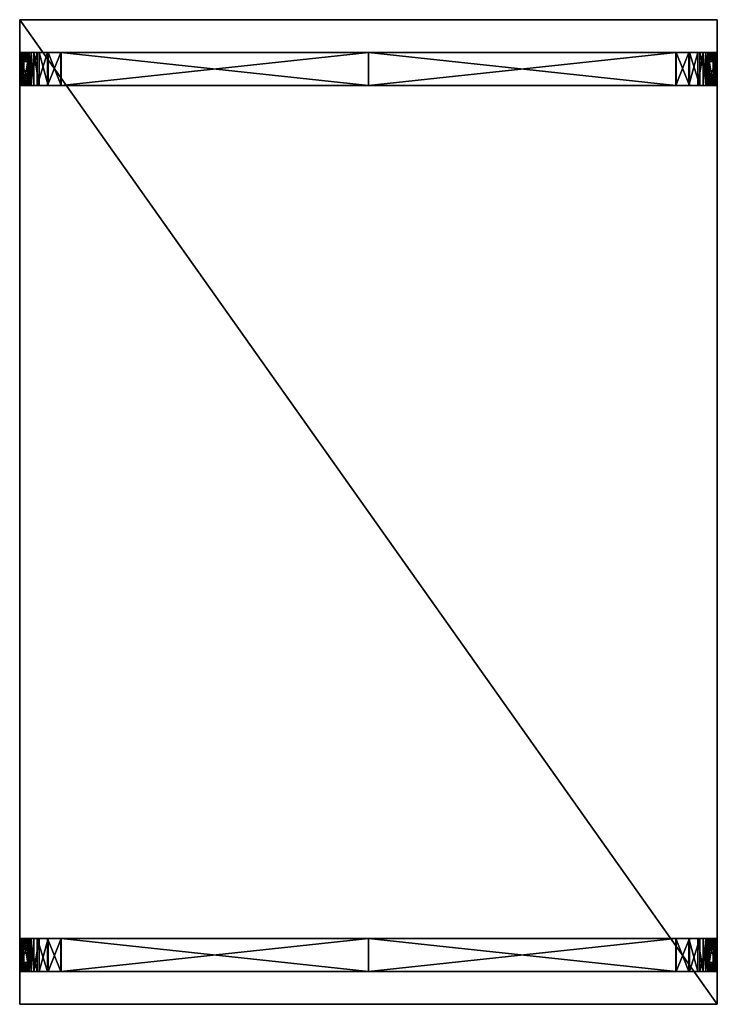
# Model space of a CAD drawing. Units: millimetres. Extents: x -425 to 425, y -600 to 600.
import ezdxf

# ---------------------------------------------------------------- set-up
doc = ezdxf.new("R2010")
doc.units = ezdxf.units.MM
doc.layers.add('blat', color=1, linetype='Continuous')
doc.layers.add('stelaz', color=4, linetype='Continuous')

msp = doc.modelspace()

# ---------------------------------------------------------------- meshes
at = {"layer": 'blat'}
mesh = msp.add_polyface(dxfattribs=at)
corners = [(425, -600, 300), (-425, -600, 300), (425, 600, 300), (-425, 600, 300), (425, -600, 150), (-425, -600, 150), (425, 600, 150), (-425, 600, 150)]
mesh.append_faces([[corners[k] for k in face] for face in [(0, 2, 3), (3, 1, 0), (4, 5, 7), (7, 6, 4), (0, 1, 5), (5, 4, 0), (1, 3, 7), (7, 5, 1), (3, 2, 6), (6, 7, 3), (2, 0, 4), (4, 6, 2)]], dxfattribs={"vtx2": -1})
at = {"layer": 'stelaz'}
mesh = msp.add_polyface(dxfattribs=at)
corners = [(-420, 559.9, 12.5), (-420, 519.9, 12.5), (-423.3, 519.9, 22.4), (-413.4, 519.9, 24.5), (-423.3, 559.9, 22.4), (-424.6, 519.9, 35.3), (-414.6, 519.9, 35.9), (-424.6, 559.9, 35.3), (-425, 519.9, 52), (-415, 519.9, 52.1), (-425, 559.9, 52), (-425, 519.9, 249.1), (-425, 528.2, 259.8), (-425, 530.8, 260), (-425, 548.9, 260), (-425, 526, 259.3), (-425, 524.1, 258.5), (-425, 522.6, 257.3), (-425, 521.4, 255.7), (-425, 520.5, 253.9), (-425, 520, 251.6), (-415, 519.9, 249.1), (-415, 530.8, 260), (-415, 520, 251.6), (-415, 520.5, 253.9), (-415, 521.4, 255.7), (-415, 522.6, 257.3), (-415, 524.1, 258.5), (-415, 526, 259.3), (-415, 528.2, 259.8)]
mesh.append_faces([[corners[k] for k in face] for face in [(15, 12, 14), (16, 15, 14), (17, 16, 14), (18, 17, 14), (19, 18, 14), (20, 19, 14), (11, 20, 14)]], dxfattribs={"vtx1": -1, "vtx2": -1})
mesh.append_faces([[corners[k] for k in face] for face in [(0, 1, 2), (3, 2, 1), (4, 2, 5), (6, 5, 2), (7, 5, 8), (9, 8, 5), (10, 8, 11), (12, 13, 14), (21, 11, 8), (8, 9, 21), (14, 13, 22), (23, 20, 11), (11, 21, 23), (24, 19, 20), (20, 23, 24), (25, 18, 19), (19, 24, 25), (26, 17, 18), (18, 25, 26), (27, 16, 17), (17, 26, 27), (28, 15, 16), (16, 27, 28), (29, 12, 15), (15, 28, 29), (22, 13, 12), (12, 29, 22)]], dxfattribs={"vtx2": -1})
mesh = msp.add_polyface(dxfattribs=at)
corners = [(-411.2, 559.9, 17.7), (-420, 559.9, 12.5), (-423.3, 559.9, 22.4), (-423.3, 519.9, 22.4), (-413.4, 559.9, 24.5), (-424.6, 559.9, 35.3), (-424.6, 519.9, 35.3), (-425, 559.9, 52), (-415, 559.9, 52.1), (-414.6, 559.9, 35.9), (-425, 519.9, 52), (-425, 559.9, 249.1), (-415, 559.9, 249.1), (-425, 519.9, 249.1), (-425, 548.9, 260), (-425, 551.5, 259.8), (-425, 553.7, 259.3), (-425, 555.6, 258.5), (-425, 557.1, 257.3), (-425, 558.3, 255.7), (-425, 559.2, 253.9), (-425, 559.7, 251.6), (-415, 530.8, 260), (-415, 548.9, 260), (-415, 559.7, 251.6), (-415, 559.2, 253.9), (-415, 558.3, 255.7), (-415, 557.1, 257.3), (-415, 555.6, 258.5), (-415, 553.7, 259.3), (-415, 551.5, 259.8)]
mesh.append_faces([[corners[k] for k in face] for face in [(7, 21, 11)]], dxfattribs={"vtx0": -1})
mesh.append_faces([[corners[k] for k in face] for face in [(7, 13, 14)]], dxfattribs={"vtx0": -1, "vtx1": -1, "vtx2": -1})
mesh.append_faces([[corners[k] for k in face] for face in [(7, 14, 15), (7, 15, 16), (7, 16, 17), (7, 17, 18), (7, 18, 19), (7, 19, 20), (7, 20, 21)]], dxfattribs={"vtx0": -1, "vtx2": -1})
mesh.append_faces([[corners[k] for k in face] for face in [(0, 1, 2), (3, 2, 1), (4, 2, 5), (6, 5, 2), (7, 8, 9), (9, 5, 7), (10, 7, 5), (11, 12, 8), (8, 7, 11), (22, 23, 14), (21, 24, 12), (12, 11, 21), (20, 25, 24), (24, 21, 20), (19, 26, 25), (25, 20, 19), (18, 27, 26), (26, 19, 18), (17, 28, 27), (27, 18, 17), (16, 29, 28), (28, 17, 16), (15, 30, 29), (29, 16, 15), (14, 23, 30), (30, 15, 14)]], dxfattribs={"vtx2": -1})
mesh = msp.add_polyface(dxfattribs=at)
corners = [(-420, 559.9, 12.5), (-411.2, 559.9, 17.7), (-407.7, 559.9, 14), (-413.4, 559.9, 5.5), (-420, 519.9, 12.5), (-413.4, 519.9, 5.5), (-411.2, 519.9, 17.7), (-423.3, 559.9, 22.4), (-413.4, 559.9, 24.5), (-413.4, 519.9, 24.5), (-424.6, 559.9, 35.3), (-414.6, 559.9, 35.9), (-423.3, 519.9, 22.4), (-414.6, 519.9, 35.9), (-424.6, 519.9, 35.3), (-415, 519.9, 52.1), (-415, 559.9, 52.1), (-415, 559.9, 249.1), (-415, 551.5, 259.8), (-415, 548.9, 260), (-415, 530.8, 260), (-415, 553.7, 259.3), (-415, 555.6, 258.5), (-415, 557.1, 257.3), (-415, 558.3, 255.7), (-415, 559.2, 253.9), (-415, 559.7, 251.6), (-415, 528.2, 259.8), (-415, 526, 259.3), (-415, 524.1, 258.5), (-415, 522.6, 257.3), (-415, 521.4, 255.7), (-415, 520.5, 253.9), (-415, 520, 251.6), (-415, 519.9, 249.1)]
mesh.append_faces([[corners[k] for k in face] for face in [(15, 33, 34)]], dxfattribs={"vtx0": -1})
mesh.append_faces([[corners[k] for k in face] for face in [(15, 17, 20)]], dxfattribs={"vtx0": -1, "vtx1": -1, "vtx2": -1})
mesh.append_faces([[corners[k] for k in face] for face in [(15, 20, 27), (15, 27, 28), (15, 28, 29), (15, 29, 30), (15, 30, 31), (15, 31, 32), (15, 32, 33)]], dxfattribs={"vtx0": -1, "vtx2": -1})
mesh.append_faces([[corners[k] for k in face] for face in [(21, 18, 20), (22, 21, 20), (23, 22, 20), (24, 23, 20), (25, 24, 20), (26, 25, 20), (17, 26, 20)]], dxfattribs={"vtx1": -1, "vtx2": -1})
mesh.append_faces([[corners[k] for k in face] for face in [(0, 1, 2), (2, 3, 0), (4, 0, 3), (3, 5, 4), (6, 4, 5), (7, 8, 1), (4, 6, 9), (8, 9, 6), (6, 1, 8), (10, 11, 8), (12, 9, 13), (11, 13, 9), (9, 8, 11), (14, 13, 15), (16, 15, 13), (13, 11, 16), (15, 16, 17), (18, 19, 20)]], dxfattribs={"vtx2": -1})
mesh = msp.add_polyface(dxfattribs=at)
corners = [(-391.2, 559.9, 0.4), (-390.5, 559.9, 10.4), (-374.7, 559.9, 10), (-374.9, 559.9, 0), (-391.2, 519.9, 0.4), (-374.9, 519.9, 0), (-390.5, 519.9, 10.4), (-374.7, 519.9, 10), (-403.7, 559.9, 1.8), (-401.4, 559.9, 11.6), (-403.7, 519.9, 1.8), (-401.4, 519.9, 11.6), (-413.4, 559.9, 5.5), (-407.7, 559.9, 14), (-413.4, 519.9, 5.5), (-407.7, 519.9, 14), (-411.2, 519.9, 17.7), (-411.2, 559.9, 17.7), (0, 559.9, 10), (0, 559.9, 0), (0, 519.9, 0), (0, 519.9, 10)]
mesh.append_faces([[corners[k] for k in face] for face in [(0, 1, 2), (2, 3, 0), (4, 0, 3), (3, 5, 4), (6, 4, 5), (5, 7, 6), (1, 6, 7), (7, 2, 1), (8, 9, 1), (1, 0, 8), (10, 8, 0), (0, 4, 10), (11, 10, 4), (4, 6, 11), (9, 11, 6), (6, 1, 9), (12, 13, 9), (9, 8, 12), (14, 12, 8), (8, 10, 14), (15, 14, 10), (10, 11, 15), (13, 15, 11), (11, 9, 13), (14, 15, 16), (17, 16, 15), (15, 13, 17), (2, 18, 19), (19, 3, 2), (3, 19, 20), (20, 5, 3), (5, 20, 21), (21, 7, 5), (7, 21, 18), (18, 2, 7)]], dxfattribs={"vtx2": -1})
mesh = msp.add_polyface(dxfattribs=at)
corners = [(391.2, 559.9, 0.4), (374.9, 559.9), (374.7, 559.9, 10), (390.5, 559.9, 10.4), (391.2, 519.9, 0.4), (374.9, 519.9, 0), (390.5, 519.9, 10.4), (374.7, 519.9, 10), (403.7, 559.9, 1.8), (401.4, 559.9, 11.6), (403.7, 519.9, 1.8), (401.4, 519.9, 11.6), (413.4, 559.9, 5.5), (407.7, 559.9, 14), (413.4, 519.9, 5.5), (407.7, 519.9, 14), (411.2, 559.9, 17.7), (411.2, 519.9, 17.7), (0, 559.9, 0), (0, 559.9, 10), (0, 519.9, 0), (0, 519.9, 10)]
mesh.append_faces([[corners[k] for k in face] for face in [(0, 1, 2), (2, 3, 0), (4, 5, 1), (1, 0, 4), (6, 7, 5), (5, 4, 6), (3, 2, 7), (7, 6, 3), (8, 0, 3), (3, 9, 8), (10, 4, 0), (0, 8, 10), (11, 6, 4), (4, 10, 11), (9, 3, 6), (6, 11, 9), (12, 8, 9), (9, 13, 12), (14, 10, 8), (8, 12, 14), (15, 11, 10), (10, 14, 15), (13, 9, 11), (11, 15, 13), (16, 13, 15), (15, 17, 16), (2, 1, 18), (18, 19, 2), (1, 5, 20), (20, 18, 1), (5, 7, 21), (21, 20, 5), (7, 2, 19), (19, 21, 7)]], dxfattribs={"vtx2": -1})
mesh = msp.add_polyface(dxfattribs=at)
corners = [(420, 559.9, 12.5), (413.4, 559.9, 5.5), (407.7, 559.9, 14), (411.2, 559.9, 17.7), (420, 519.9, 12.5), (413.4, 519.9, 5.5), (411.2, 519.9, 17.7), (407.7, 519.9, 14), (413.4, 559.9, 24.5), (423.3, 559.9, 22.4), (413.4, 519.9, 24.5), (414.6, 559.9, 35.9), (424.6, 559.9, 35.3), (414.6, 519.9, 35.9), (423.3, 519.9, 22.4), (415, 519.9, 52.1), (424.6, 519.9, 35.3), (415, 559.9, 52.1), (415, 519.9, 249.1), (415, 520, 251.6), (415, 520.5, 253.9), (415, 521.4, 255.7), (415, 522.6, 257.3), (415, 524.1, 258.5), (415, 526, 259.3), (415, 528.2, 259.8), (415, 530.8, 260), (415, 548.9, 260), (415, 551.5, 259.8), (415, 553.7, 259.3), (415, 555.6, 258.5), (415, 557.1, 257.3), (415, 558.3, 255.7), (415, 559.2, 253.9), (415, 559.7, 251.6), (415, 559.9, 249.1)]
mesh.append_faces([[corners[k] for k in face] for face in [(15, 35, 17)]], dxfattribs={"vtx0": -1})
mesh.append_faces([[corners[k] for k in face] for face in [(15, 26, 35)]], dxfattribs={"vtx0": -1, "vtx1": -1, "vtx2": -1})
mesh.append_faces([[corners[k] for k in face] for face in [(15, 19, 20), (15, 20, 21), (15, 21, 22), (15, 22, 23), (15, 23, 24), (15, 24, 25), (15, 25, 26), (26, 28, 29), (26, 29, 30), (26, 30, 31), (26, 31, 32), (26, 32, 33), (26, 33, 34), (26, 34, 35)]], dxfattribs={"vtx0": -1, "vtx2": -1})
mesh.append_faces([[corners[k] for k in face] for face in [(0, 1, 2), (2, 3, 0), (4, 5, 1), (1, 0, 4), (6, 7, 5), (5, 4, 6), (3, 8, 9), (10, 6, 4), (8, 3, 6), (6, 10, 8), (8, 11, 12), (13, 10, 14), (11, 8, 10), (10, 13, 11), (15, 13, 16), (17, 11, 13), (13, 15, 17), (15, 18, 19), (26, 27, 28)]], dxfattribs={"vtx2": -1})
mesh = msp.add_polyface(dxfattribs=at)
corners = [(423.3, 559.9, 22.4), (420, 559.9, 12.5), (411.2, 559.9, 17.7), (423.3, 519.9, 22.4), (424.6, 559.9, 35.3), (413.4, 559.9, 24.5), (424.6, 519.9, 35.3), (425, 559.9, 52), (414.6, 559.9, 35.9), (415, 559.9, 52.1), (425, 519.9, 52), (425, 559.9, 249.1), (415, 559.9, 249.1), (425, 559.7, 251.6), (425, 559.2, 253.9), (425, 558.3, 255.7), (425, 557.1, 257.3), (425, 555.6, 258.5), (425, 553.7, 259.3), (425, 551.5, 259.8), (425, 548.9, 260), (425, 519.9, 249.1), (415, 548.9, 260), (415, 530.8, 260), (415, 559.7, 251.6), (415, 559.2, 253.9), (415, 558.3, 255.7), (415, 557.1, 257.3), (415, 555.6, 258.5), (415, 553.7, 259.3), (415, 551.5, 259.8)]
mesh.append_faces([[corners[k] for k in face] for face in [(7, 20, 21)]], dxfattribs={"vtx0": -1, "vtx1": -1, "vtx2": -1})
mesh.append_faces([[corners[k] for k in face] for face in [(7, 13, 14), (7, 14, 15), (7, 15, 16), (7, 16, 17), (7, 17, 18), (7, 18, 19), (7, 19, 20)]], dxfattribs={"vtx0": -1, "vtx2": -1})
mesh.append_faces([[corners[k] for k in face] for face in [(0, 1, 2), (1, 0, 3), (4, 0, 5), (0, 4, 6), (7, 4, 8), (8, 9, 7), (4, 7, 10), (11, 7, 9), (9, 12, 11), (7, 11, 13), (20, 22, 23), (13, 11, 12), (12, 24, 13), (14, 13, 24), (24, 25, 14), (15, 14, 25), (25, 26, 15), (16, 15, 26), (26, 27, 16), (17, 16, 27), (27, 28, 17), (18, 17, 28), (28, 29, 18), (19, 18, 29), (29, 30, 19), (20, 19, 30), (30, 22, 20)]], dxfattribs={"vtx2": -1})
mesh = msp.add_polyface(dxfattribs=at)
corners = [(423.3, 519.9, 22.4), (420, 519.9, 12.5), (420, 559.9, 12.5), (413.4, 519.9, 24.5), (424.6, 519.9, 35.3), (423.3, 559.9, 22.4), (414.6, 519.9, 35.9), (425, 519.9, 52), (424.6, 559.9, 35.3), (415, 519.9, 52.1), (425, 548.9, 260), (425, 530.8, 260), (425, 528.2, 259.8), (425, 526, 259.3), (425, 524.1, 258.5), (425, 522.6, 257.3), (425, 521.4, 255.7), (425, 520.5, 253.9), (425, 520, 251.6), (425, 519.9, 249.1), (425, 559.9, 52), (415, 519.9, 249.1), (415, 530.8, 260), (415, 520, 251.6), (415, 520.5, 253.9), (415, 521.4, 255.7), (415, 522.6, 257.3), (415, 524.1, 258.5), (415, 526, 259.3), (415, 528.2, 259.8)]
mesh.append_faces([[corners[k] for k in face] for face in [(20, 19, 7)]], dxfattribs={"vtx0": -1})
mesh.append_faces([[corners[k] for k in face] for face in [(10, 12, 13), (10, 13, 14), (10, 14, 15), (10, 15, 16), (10, 16, 17), (10, 17, 18), (10, 18, 19)]], dxfattribs={"vtx0": -1, "vtx2": -1})
mesh.append_faces([[corners[k] for k in face] for face in [(0, 1, 2), (1, 0, 3), (4, 0, 5), (0, 4, 6), (7, 4, 8), (4, 7, 9), (10, 11, 12), (21, 9, 7), (7, 19, 21), (22, 11, 10), (23, 21, 19), (19, 18, 23), (24, 23, 18), (18, 17, 24), (25, 24, 17), (17, 16, 25), (26, 25, 16), (16, 15, 26), (27, 26, 15), (15, 14, 27), (28, 27, 14), (14, 13, 28), (29, 28, 13), (13, 12, 29), (22, 29, 12), (12, 11, 22)]], dxfattribs={"vtx2": -1})
mesh = msp.add_polyface(dxfattribs=at)
corners = [(-423.3, -559.9, 22.4), (-420, -559.9, 12.5), (-411.2, -559.9, 17.7), (-423.3, -519.9, 22.4), (-424.6, -559.9, 35.3), (-413.4, -559.9, 24.5), (-424.6, -519.9, 35.3), (-425, -559.9, 52), (-414.6, -559.9, 35.9), (-415, -559.9, 52.1), (-425, -519.9, 52), (-425, -559.9, 249.1), (-415, -559.9, 249.1), (-425, -559.7, 251.6), (-425, -559.2, 253.9), (-425, -558.3, 255.7), (-425, -557.1, 257.3), (-425, -555.6, 258.5), (-425, -553.7, 259.3), (-425, -551.5, 259.8), (-425, -548.9, 260), (-425, -519.9, 249.1), (-415, -559.7, 251.6), (-415, -559.2, 253.9), (-415, -558.3, 255.7), (-415, -557.1, 257.3), (-415, -555.6, 258.5), (-415, -553.7, 259.3), (-415, -551.5, 259.8), (-415, -548.9, 260)]
mesh.append_faces([[corners[k] for k in face] for face in [(7, 20, 21)]], dxfattribs={"vtx0": -1, "vtx1": -1, "vtx2": -1})
mesh.append_faces([[corners[k] for k in face] for face in [(7, 13, 14), (7, 14, 15), (7, 15, 16), (7, 16, 17), (7, 17, 18), (7, 18, 19), (7, 19, 20)]], dxfattribs={"vtx0": -1, "vtx2": -1})
mesh.append_faces([[corners[k] for k in face] for face in [(0, 1, 2), (1, 0, 3), (4, 0, 5), (0, 4, 6), (7, 4, 8), (8, 9, 7), (4, 7, 10), (11, 7, 9), (9, 12, 11), (7, 11, 13), (13, 11, 12), (12, 22, 13), (14, 13, 22), (22, 23, 14), (15, 14, 23), (23, 24, 15), (16, 15, 24), (24, 25, 16), (17, 16, 25), (25, 26, 17), (18, 17, 26), (26, 27, 18), (19, 18, 27), (27, 28, 19), (20, 19, 28), (28, 29, 20)]], dxfattribs={"vtx2": -1})
mesh = msp.add_polyface(dxfattribs=at)
corners = [(-423.3, -519.9, 22.4), (-420, -519.9, 12.5), (-420, -559.9, 12.5), (-413.4, -519.9, 24.5), (-424.6, -519.9, 35.3), (-423.3, -559.9, 22.4), (-414.6, -519.9, 35.9), (-425, -519.9, 52), (-424.6, -559.9, 35.3), (-415, -519.9, 52.1), (-425, -548.9, 260), (-425, -530.8, 260), (-425, -528.2, 259.8), (-425, -526, 259.3), (-425, -524.1, 258.5), (-425, -522.6, 257.3), (-425, -521.4, 255.7), (-425, -520.5, 253.9), (-425, -520, 251.6), (-425, -519.9, 249.1), (-425, -559.9, 52), (-415, -519.9, 249.1), (-415, -530.8, 260), (-415, -548.9, 260), (-415, -520, 251.6), (-415, -520.5, 253.9), (-415, -521.4, 255.7), (-415, -522.6, 257.3), (-415, -524.1, 258.5), (-415, -526, 259.3), (-415, -528.2, 259.8)]
mesh.append_faces([[corners[k] for k in face] for face in [(20, 19, 7)]], dxfattribs={"vtx0": -1})
mesh.append_faces([[corners[k] for k in face] for face in [(10, 12, 13), (10, 13, 14), (10, 14, 15), (10, 15, 16), (10, 16, 17), (10, 17, 18), (10, 18, 19)]], dxfattribs={"vtx0": -1, "vtx2": -1})
mesh.append_faces([[corners[k] for k in face] for face in [(0, 1, 2), (1, 0, 3), (4, 0, 5), (0, 4, 6), (7, 4, 8), (4, 7, 9), (10, 11, 12), (21, 9, 7), (7, 19, 21), (22, 11, 10), (10, 23, 22), (24, 21, 19), (19, 18, 24), (25, 24, 18), (18, 17, 25), (26, 25, 17), (17, 16, 26), (27, 26, 16), (16, 15, 27), (28, 27, 15), (15, 14, 28), (29, 28, 14), (14, 13, 29), (30, 29, 13), (13, 12, 30), (22, 30, 12), (12, 11, 22)]], dxfattribs={"vtx2": -1})
mesh = msp.add_polyface(dxfattribs=at)
corners = [(-420, -559.9, 12.5), (-413.4, -559.9, 5.5), (-407.7, -559.9, 14), (-411.2, -559.9, 17.7), (-420, -519.9, 12.5), (-413.4, -519.9, 5.5), (-411.2, -519.9, 17.7), (-413.4, -559.9, 24.5), (-423.3, -559.9, 22.4), (-413.4, -519.9, 24.5), (-414.6, -559.9, 35.9), (-424.6, -559.9, 35.3), (-414.6, -519.9, 35.9), (-423.3, -519.9, 22.4), (-415, -519.9, 52.1), (-424.6, -519.9, 35.3), (-415, -559.9, 52.1), (-415, -519.9, 249.1), (-415, -520, 251.6), (-415, -520.5, 253.9), (-415, -521.4, 255.7), (-415, -522.6, 257.3), (-415, -524.1, 258.5), (-415, -526, 259.3), (-415, -528.2, 259.8), (-415, -530.8, 260), (-415, -548.9, 260), (-415, -551.5, 259.8), (-415, -553.7, 259.3), (-415, -555.6, 258.5), (-415, -557.1, 257.3), (-415, -558.3, 255.7), (-415, -559.2, 253.9), (-415, -559.7, 251.6), (-415, -559.9, 249.1)]
mesh.append_faces([[corners[k] for k in face] for face in [(14, 34, 16)]], dxfattribs={"vtx0": -1})
mesh.append_faces([[corners[k] for k in face] for face in [(14, 25, 34)]], dxfattribs={"vtx0": -1, "vtx1": -1, "vtx2": -1})
mesh.append_faces([[corners[k] for k in face] for face in [(14, 18, 19), (14, 19, 20), (14, 20, 21), (14, 21, 22), (14, 22, 23), (14, 23, 24), (14, 24, 25), (25, 27, 28), (25, 28, 29), (25, 29, 30), (25, 30, 31), (25, 31, 32), (25, 32, 33), (25, 33, 34)]], dxfattribs={"vtx0": -1, "vtx2": -1})
mesh.append_faces([[corners[k] for k in face] for face in [(0, 1, 2), (2, 3, 0), (4, 5, 1), (1, 0, 4), (5, 4, 6), (3, 7, 8), (9, 6, 4), (7, 3, 6), (6, 9, 7), (7, 10, 11), (12, 9, 13), (10, 7, 9), (9, 12, 10), (14, 12, 15), (16, 10, 12), (12, 14, 16), (14, 17, 18), (25, 26, 27)]], dxfattribs={"vtx2": -1})
mesh = msp.add_polyface(dxfattribs=at)
corners = [(-391.2, -559.9, 0.4), (-374.9, -559.9, 0), (-374.7, -559.9, 10), (-390.5, -559.9, 10.4), (-391.2, -519.9, 0.4), (-374.9, -519.9, 0), (-390.5, -519.9, 10.4), (-374.7, -519.9, 10), (-403.7, -559.9, 1.8), (-401.4, -559.9, 11.6), (-403.7, -519.9, 1.8), (-401.4, -519.9, 11.6), (-413.4, -559.9, 5.5), (-407.7, -559.9, 14), (-413.4, -519.9, 5.5), (-407.7, -519.9, 14), (-411.2, -519.9, 17.7), (-411.2, -559.9, 17.7), (0, -559.9, 0), (0, -559.9, 10), (0, -519.9, 0), (0, -519.9, 10)]
mesh.append_faces([[corners[k] for k in face] for face in [(0, 1, 2), (2, 3, 0), (4, 5, 1), (1, 0, 4), (6, 7, 5), (5, 4, 6), (3, 2, 7), (7, 6, 3), (8, 0, 3), (3, 9, 8), (10, 4, 0), (0, 8, 10), (11, 6, 4), (4, 10, 11), (9, 3, 6), (6, 11, 9), (12, 8, 9), (9, 13, 12), (14, 10, 8), (8, 12, 14), (15, 11, 10), (10, 14, 15), (13, 9, 11), (11, 15, 13), (16, 15, 14), (17, 13, 15), (15, 16, 17), (2, 1, 18), (18, 19, 2), (1, 5, 20), (20, 18, 1), (5, 7, 21), (21, 20, 5), (7, 2, 19), (19, 21, 7)]], dxfattribs={"vtx2": -1})
mesh = msp.add_polyface(dxfattribs=at)
corners = [(391.2, -559.9, 0.4), (390.5, -559.9, 10.4), (374.7, -559.9, 10), (374.9, -559.9, 0), (391.2, -519.9, 0.4), (374.9, -519.9, 0), (390.5, -519.9, 10.4), (374.7, -519.9, 10), (403.7, -559.9, 1.8), (401.4, -559.9, 11.6), (403.7, -519.9, 1.8), (401.4, -519.9, 11.6), (413.4, -559.9, 5.5), (407.7, -559.9, 14), (413.4, -519.9, 5.5), (407.7, -519.9, 14), (411.2, -559.9, 17.7), (411.2, -519.9, 17.7), (0, -559.9, 10), (0, -559.9, 0), (0, -519.9, 0), (0, -519.9, 10)]
mesh.append_faces([[corners[k] for k in face] for face in [(0, 1, 2), (2, 3, 0), (4, 0, 3), (3, 5, 4), (6, 4, 5), (5, 7, 6), (1, 6, 7), (7, 2, 1), (8, 9, 1), (1, 0, 8), (10, 8, 0), (0, 4, 10), (11, 10, 4), (4, 6, 11), (9, 11, 6), (6, 1, 9), (12, 13, 9), (9, 8, 12), (14, 12, 8), (8, 10, 14), (15, 14, 10), (10, 11, 15), (13, 15, 11), (11, 9, 13), (16, 17, 15), (15, 13, 16), (2, 18, 19), (19, 3, 2), (3, 19, 20), (20, 5, 3), (5, 20, 21), (21, 7, 5), (7, 21, 18), (18, 2, 7)]], dxfattribs={"vtx2": -1})
mesh = msp.add_polyface(dxfattribs=at)
corners = [(420, -559.9, 12.5), (411.2, -559.9, 17.7), (407.7, -559.9, 14), (413.4, -559.9, 5.5), (420, -519.9, 12.5), (413.4, -519.9, 5.5), (411.2, -519.9, 17.7), (407.7, -519.9, 14), (423.3, -559.9, 22.4), (413.4, -559.9, 24.5), (413.4, -519.9, 24.5), (424.6, -559.9, 35.3), (414.6, -559.9, 35.9), (423.3, -519.9, 22.4), (414.6, -519.9, 35.9), (424.6, -519.9, 35.3), (415, -519.9, 52.1), (415, -559.9, 52.1), (415, -559.9, 249.1), (415, -551.5, 259.8), (415, -548.9, 260), (415, -530.8, 260), (415, -553.7, 259.3), (415, -555.6, 258.5), (415, -557.1, 257.3), (415, -558.3, 255.7), (415, -559.2, 253.9), (415, -559.7, 251.6), (415, -528.2, 259.8), (415, -526, 259.3), (415, -524.1, 258.5), (415, -522.6, 257.3), (415, -521.4, 255.7), (415, -520.5, 253.9), (415, -520, 251.6), (415, -519.9, 249.1)]
mesh.append_faces([[corners[k] for k in face] for face in [(16, 34, 35)]], dxfattribs={"vtx0": -1})
mesh.append_faces([[corners[k] for k in face] for face in [(16, 18, 21)]], dxfattribs={"vtx0": -1, "vtx1": -1, "vtx2": -1})
mesh.append_faces([[corners[k] for k in face] for face in [(16, 21, 28), (16, 28, 29), (16, 29, 30), (16, 30, 31), (16, 31, 32), (16, 32, 33), (16, 33, 34)]], dxfattribs={"vtx0": -1, "vtx2": -1})
mesh.append_faces([[corners[k] for k in face] for face in [(22, 19, 21), (23, 22, 21), (24, 23, 21), (25, 24, 21), (26, 25, 21), (27, 26, 21), (18, 27, 21)]], dxfattribs={"vtx1": -1, "vtx2": -1})
mesh.append_faces([[corners[k] for k in face] for face in [(0, 1, 2), (2, 3, 0), (4, 0, 3), (3, 5, 4), (6, 4, 5), (5, 7, 6), (8, 9, 1), (4, 6, 10), (9, 10, 6), (6, 1, 9), (11, 12, 9), (13, 10, 14), (12, 14, 10), (10, 9, 12), (15, 14, 16), (17, 16, 14), (14, 12, 17), (16, 17, 18), (19, 20, 21)]], dxfattribs={"vtx2": -1})
mesh = msp.add_polyface(dxfattribs=at)
corners = [(411.2, -559.9, 17.7), (420, -559.9, 12.5), (423.3, -559.9, 22.4), (423.3, -519.9, 22.4), (413.4, -559.9, 24.5), (424.6, -559.9, 35.3), (424.6, -519.9, 35.3), (425, -559.9, 52), (415, -559.9, 52.1), (414.6, -559.9, 35.9), (425, -519.9, 52), (425, -559.9, 249.1), (415, -559.9, 249.1), (425, -548.9, 260), (425, -551.5, 259.8), (425, -553.7, 259.3), (425, -555.6, 258.5), (425, -557.1, 257.3), (425, -558.3, 255.7), (425, -559.2, 253.9), (425, -559.7, 251.6), (415, -530.8, 260), (415, -548.9, 260), (415, -559.7, 251.6), (415, -559.2, 253.9), (415, -558.3, 255.7), (415, -557.1, 257.3), (415, -555.6, 258.5), (415, -553.7, 259.3), (415, -551.5, 259.8)]
mesh.append_faces([[corners[k] for k in face] for face in [(7, 20, 11)]], dxfattribs={"vtx0": -1})
mesh.append_faces([[corners[k] for k in face] for face in [(7, 13, 14), (7, 14, 15), (7, 15, 16), (7, 16, 17), (7, 17, 18), (7, 18, 19), (7, 19, 20)]], dxfattribs={"vtx0": -1, "vtx2": -1})
mesh.append_faces([[corners[k] for k in face] for face in [(0, 1, 2), (3, 2, 1), (4, 2, 5), (6, 5, 2), (7, 8, 9), (9, 5, 7), (10, 7, 5), (11, 12, 8), (8, 7, 11), (21, 22, 13), (20, 23, 12), (12, 11, 20), (19, 24, 23), (23, 20, 19), (18, 25, 24), (24, 19, 18), (17, 26, 25), (25, 18, 17), (16, 27, 26), (26, 17, 16), (15, 28, 27), (27, 16, 15), (14, 29, 28), (28, 15, 14), (13, 22, 29), (29, 14, 13)]], dxfattribs={"vtx2": -1})
mesh = msp.add_polyface(dxfattribs=at)
corners = [(420, -559.9, 12.5), (420, -519.9, 12.5), (423.3, -519.9, 22.4), (413.4, -519.9, 24.5), (423.3, -559.9, 22.4), (424.6, -519.9, 35.3), (414.6, -519.9, 35.9), (424.6, -559.9, 35.3), (425, -519.9, 52), (415, -519.9, 52.1), (425, -559.9, 52), (425, -519.9, 249.1), (425, -528.2, 259.8), (425, -530.8, 260), (425, -548.9, 260), (425, -526, 259.3), (425, -524.1, 258.5), (425, -522.6, 257.3), (425, -521.4, 255.7), (425, -520.5, 253.9), (425, -520, 251.6), (415, -519.9, 249.1), (415, -530.8, 260), (415, -520, 251.6), (415, -520.5, 253.9), (415, -521.4, 255.7), (415, -522.6, 257.3), (415, -524.1, 258.5), (415, -526, 259.3), (415, -528.2, 259.8)]
mesh.append_faces([[corners[k] for k in face] for face in [(10, 11, 14)]], dxfattribs={"vtx0": -1, "vtx1": -1, "vtx2": -1})
mesh.append_faces([[corners[k] for k in face] for face in [(15, 12, 14), (16, 15, 14), (17, 16, 14), (18, 17, 14), (19, 18, 14), (20, 19, 14), (11, 20, 14)]], dxfattribs={"vtx1": -1, "vtx2": -1})
mesh.append_faces([[corners[k] for k in face] for face in [(0, 1, 2), (3, 2, 1), (4, 2, 5), (6, 5, 2), (7, 5, 8), (9, 8, 5), (10, 8, 11), (12, 13, 14), (21, 11, 8), (8, 9, 21), (14, 13, 22), (23, 20, 11), (11, 21, 23), (24, 19, 20), (20, 23, 24), (25, 18, 19), (19, 24, 25), (26, 17, 18), (18, 25, 26), (27, 16, 17), (17, 26, 27), (28, 15, 16), (16, 27, 28), (29, 12, 15), (15, 28, 29), (22, 13, 12), (12, 29, 22)]], dxfattribs={"vtx2": -1})

doc.saveas('drawing.dxf')
